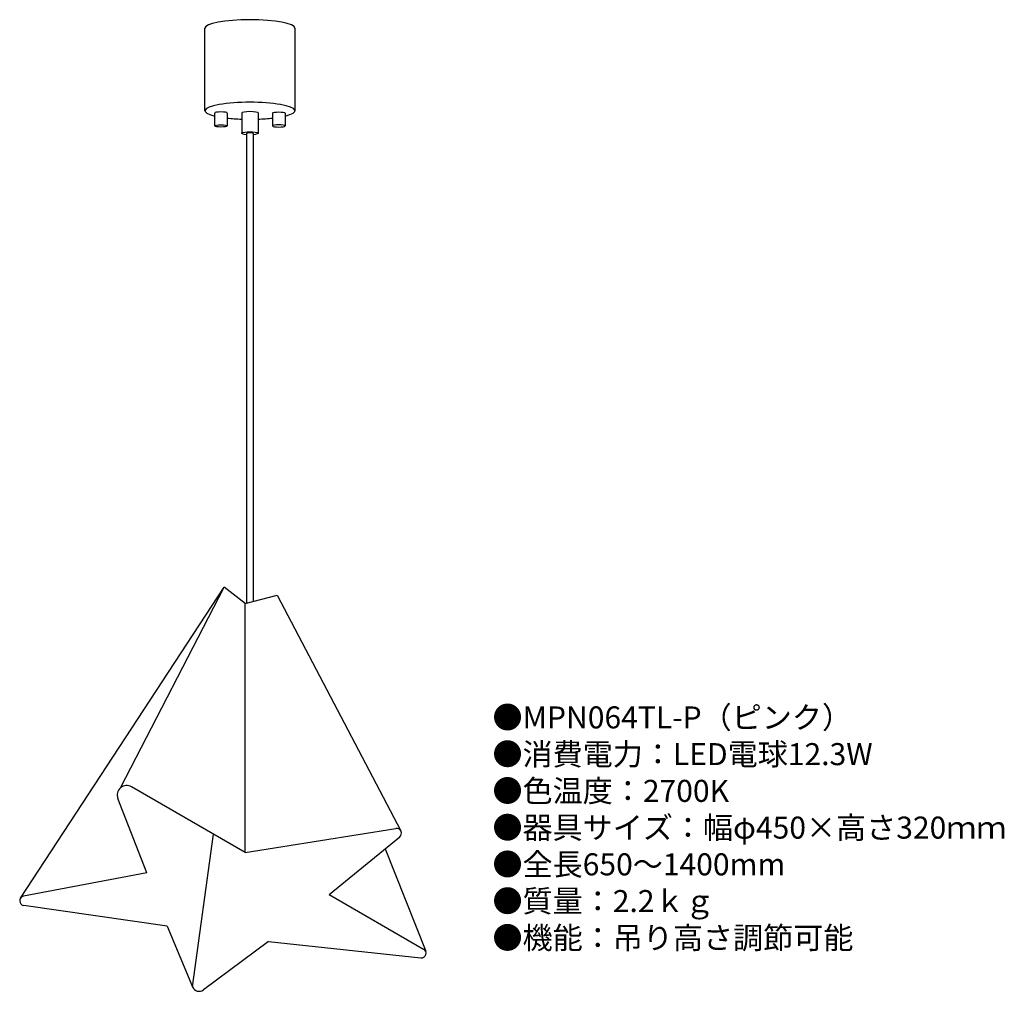
# Model space of a CAD drawing. Units: millimetres. Extents: x 7 to 185, y 7 to 183.
import ezdxf

# ---------------------------------------------------------------- set-up
doc = ezdxf.new("R2010")
doc.units = ezdxf.units.MM
doc.header["$MEASUREMENT"] = 0
doc.styles.add('KANJI', font='TXT', dxfattribs={"bigfont": 'BIGFONT'})

msp = doc.modelspace()

# ---------------------------------------------------------------- linework, layer by layer
for p, q in [((40.27, 166.94), (40.27, 181.93)), ((56.61, 181.93), (56.61, 166.94)), ((42.04, 166.51), (42.04, 164.19)), ((44.33, 166.51), (44.33, 164.19)), ((46.95, 166.56), (46.95, 162.85)), ((49.92, 166.56), (49.92, 162.85)), ((52.54, 166.51), (52.54, 164.19)), ((54.83, 166.51), (54.83, 164.19)), ((47.84, 162.83), (47.84, 77.55)), ((49.03, 162.83), (49.03, 77.87)), ((6.81, 23.99), (43.78, 80.44)), ((24.97, 44.04), (43.78, 80.44)), ((47.57, 77.48), (43.78, 80.44)), ((47.57, 77.48), (53.36, 79.03)), ((53.36, 79.03), (75.84, 36.22)), ((47.57, 32.31), (47.57, 77.48)), ((47.57, 32.31), (26.95, 44.22)), ((29.73, 28.6), (24.49, 42.11)), ((47.57, 32.31), (74.95, 36.66)), ((38.04, 7.89), (41.84, 35.62)), ((62.8, 24.7), (75.63, 35.15)), ((72.97, 32.99), (80.34, 14.36)), ((29.73, 28.6), (7.36, 24.37)), ((62.8, 24.7), (79.97, 14.78)), ((33.44, 18.94), (7.4, 22.68)), ((33.44, 18.94), (38.04, 7.89)), ((51.84, 16.15), (40, 7.35)), ((51.84, 16.15), (79.45, 13.19))]:
    msp.add_line(p, q)
for centre, radius, start, end in [((26.09, 42.73), 1.72, 60, 201.1757), ((75.08, 35.82), 0.858, 309.1984, 99.0245), ((7.52, 23.52), 0.858, 100.7131, 261.8256), ((79.54, 14.04), 0.858, 263.8845, 60), ((39.23, 8.39), 1.29, 202.6199, 306.5966)]:
    msp.add_arc(centre, radius, start, end)
for centre, major_axis, start_param, end_param in [((48.44, 181.93), (-8.17, 0), 3.141593, 6.283185), ((48.44, 166.94), (-8.17, 0), 2.469676, 6.955102), ((43.19, 166.51), (-1.14, 0), 3.141593, 6.283185), ((48.44, 166.94), (-8.17, 0), 1.044158, 1.387776), ((48.44, 166.94), (-8.17, 0), 1.753816, 2.097434)]:
    msp.add_ellipse(centre, major_axis=major_axis, ratio=0.188154, start_param=start_param, end_param=end_param)
at = {"extrusion": (0, 0, -1)}
for centre, major_axis, ratio, start_param, end_param in [((48.44, 166.56), (1.49, 0), 0.188154, 3.141593, 6.283185), ((53.69, 166.51), (1.14, 0), 0.188154, 3.141593, 6.283185), ((48.44, 162.85), (1.49, 0), 0.188154, 1.985719, 7.439059), ((48.44, 162.83), (0.599, 0), 0.241187, 3.141593, 6.283185)]:
    msp.add_ellipse(centre, major_axis=major_axis, ratio=ratio, start_param=start_param, end_param=end_param, dxfattribs=at)
msp.add_ellipse((43.19, 164.19), major_axis=(-1.14, 0), ratio=0.188154)
msp.add_ellipse((53.69, 164.19), major_axis=(1.14, 0), ratio=0.188154, dxfattribs=at)

# ---------------------------------------------------------------- texts
at = {"insert": (92.46, 58.82), "char_height": 4, "width": 130.1235, "attachment_point": 1, "style": 'KANJI'}
msp.add_mtext('{\\fHGMaruGothicMPRO|b0|i0|c128|p50;●MPN064TL-P（ピンク）\\P●消費電力：LED電球12.3W\\P●色温度：2700K\\P●器具サイズ：幅φ450×高さ320ｍｍ\\P●全長650～1400mm\\P●質量：2.2ｋｇ\\P●機能：吊り高さ調節可能}', dxfattribs=at)

doc.saveas('drawing.dxf')
